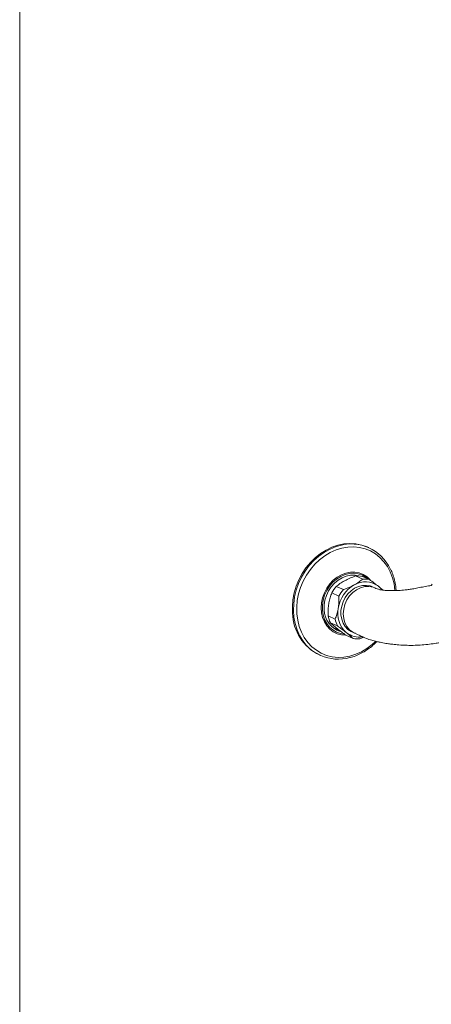
# Model space of a CAD drawing. Units: millimetres. Extents: x -15210 to 85212, y -98432 to -10081.
# Drawn here: x -15210 to -15009, y -11199 to -10717 of the extents above; entities that cross this region are included whole.
import ezdxf

# ---------------------------------------------------------------- set-up
doc = ezdxf.new("R2010")
doc.units = ezdxf.units.MM
doc.header["$LTSCALE"] = 63
doc.layers.get('0').update_dxf_attribs({"lineweight": 30})
doc.layers.add('标', color=3, linetype='Continuous', lineweight=13)

msp = doc.modelspace()

# ---------------------------------------------------------------- linework, layer by layer
at = {"color": 7, "linetype": 'Continuous', "lineweight": 15}
for p, q in [((-15039.96, -10975.53), (-15040.53, -10975.28)), ((-15045.9, -10989.33), (-15046.54, -10989.04)), ((-15042.97, -10990.92), (-15046.44, -10989.36)), ((-15043.15, -10989.55), (-15039.69, -10991.11)), ((-15054.58, -10999.19), (-15058.04, -10997.64)), ((-15055.87, -10994.49), (-15052.4, -10996.04)), ((-15038.16, -10994.82), (-15038.26, -10994.78)), ((-15026.67, -10996.5), (-15026.69, -10996.05)), ((-15059.87, -11008.88), (-15056.41, -11010.44)), ((-15055.3, -11013.78), (-15058.76, -11012.23)), ((-15057.88, -11014.34), (-15054.47, -11015.86)), ((-15048.09, -11016.7), (-15047.98, -11016.75)), ((-15051.16, -11018.35), (-15047.7, -11019.9)), ((-15044.41, -11020.09), (-15042.5, -11019.35)), ((-15064.15, -11027.98), (-15063.59, -11028.23))]:
    msp.add_line(p, q, dxfattribs=at)
at = {"color": 7, "linetype": 'Continuous', "lineweight": 15, "flags": 128}
for points in [[(-15077.26, -11007.61), (-15077.33, -11004.32), (-15077.04, -11000.99), (-15076.41, -10997.67), (-15075.44, -10994.4), (-15074.14, -10991.23), (-15072.54, -10988.21), (-15070.66, -10985.38), (-15068.52, -10982.78), (-15066.15, -10980.44), (-15063.58, -10978.4), (-15060.86, -10976.68), (-15058.02, -10975.32), (-15055.1, -10974.32), (-15052.14, -10973.71), (-15049.19, -10973.49), (-15046.28, -10973.66), (-15043.45, -10974.23), (-15040.75, -10975.18), (-15040.53, -10975.28)], [(-15073.66, -11018.64), (-15073.77, -11018.44), (-15075.02, -11015.64), (-15075.95, -11012.64), (-15076.53, -11009.49), (-15076.77, -11006.23), (-15076.66, -11002.91), (-15076.2, -10999.58), (-15075.4, -10996.27), (-15074.27, -10993.05), (-15072.82, -10989.95), (-15071.07, -10987.02), (-15069.05, -10984.3), (-15066.79, -10981.83), (-15064.32, -10979.63), (-15061.68, -10977.75), (-15058.89, -10976.21), (-15056.01, -10975.03), (-15054.6, -10974.59)], [(-15027.27, -10996.39), (-15027.67, -10993.25), (-15028.43, -10990.24), (-15029.51, -10987.41), (-15030.91, -10984.78), (-15032.61, -10982.41), (-15034.57, -10980.33), (-15036.78, -10978.57), (-15039.2, -10977.15), (-15041.8, -10976.09), (-15044.53, -10975.42), (-15047.36, -10975.13), (-15050.24, -10975.24), (-15053.14, -10975.74), (-15056.01, -10976.63), (-15058.81, -10977.88), (-15061.5, -10979.49), (-15064.04, -10981.44), (-15066.39, -10983.68), (-15068.52, -10986.19), (-15070.4, -10988.94), (-15072, -10991.87), (-15073.29, -10994.96), (-15074.26, -10998.15), (-15074.9, -11001.4), (-15075.19, -11004.66), (-15075.13, -11007.89), (-15074.72, -11011.03), (-15073.97, -11014.04), (-15072.88, -11016.88), (-15071.48, -11019.5), (-15069.79, -11021.87), (-15067.82, -11023.95), (-15065.61, -11025.71), (-15063.19, -11027.13), (-15060.59, -11028.19), (-15057.86, -11028.86), (-15055.03, -11029.15), (-15052.15, -11029.04), (-15049.25, -11028.54), (-15046.38, -11027.66), (-15043.58, -11026.4), (-15040.89, -11024.79), (-15038.35, -11022.85), (-15036.71, -11021.33)], [(-15051.44, -11018.35), (-15053.35, -11018.18), (-15055.42, -11017.61), (-15057.33, -11016.67), (-15059.05, -11015.36), (-15060.51, -11013.74), (-15061.7, -11011.83), (-15062.56, -11009.69), (-15063.09, -11007.38), (-15063.27, -11004.95), (-15063.1, -11002.46), (-15062.57, -10999.99), (-15061.7, -10997.59), (-15060.52, -10995.33), (-15059.06, -10993.26), (-15057.35, -10991.45), (-15055.43, -10989.93), (-15053.36, -10988.74), (-15051.2, -10987.92), (-15048.99, -10987.49), (-15046.79, -10987.46), (-15044.67, -10987.83), (-15042.67, -10988.59), (-15040.85, -10989.71), (-15039.26, -10991.18), (-15039.19, -10991.25)], [(-15040.48, -10990.76), (-15041.31, -10990.08), (-15043.14, -10989.02), (-15045.14, -10988.34), (-15047.26, -10988.05), (-15049.43, -10988.17), (-15051.61, -10988.7), (-15053.73, -10989.61), (-15055.73, -10990.88), (-15057.56, -10992.48), (-15059.17, -10994.37), (-15060.51, -10996.49), (-15061.55, -10998.79), (-15062.26, -11001.2), (-15062.63, -11003.65), (-15062.63, -11006.09), (-15062.27, -11008.44), (-15061.57, -11010.64), (-15060.53, -11012.63), (-15059.19, -11014.35), (-15057.59, -11015.76), (-15055.76, -11016.82), (-15053.76, -11017.51), (-15052.27, -11017.75)], [(-15061.81, -11005.89), (-15061.81, -11003.54), (-15061.44, -11001.18), (-15060.73, -10998.86), (-15059.7, -10996.67), (-15058.37, -10994.65), (-15056.79, -10992.87), (-15054.99, -10991.38), (-15053.04, -10990.22), (-15050.98, -10989.42), (-15048.88, -10989.02), (-15046.79, -10989.01), (-15045.08, -10989.32)], [(-15046.55, -11017.35), (-15046.9, -11017.26), (-15048.64, -11016.55), (-15050.19, -11015.48), (-15051.49, -11014.08), (-15052.51, -11012.39), (-15053.22, -11010.48), (-15053.57, -11008.41), (-15053.57, -11006.25), (-15053.22, -11004.07), (-15052.52, -11001.95), (-15051.5, -10999.96), (-15050.19, -10998.17), (-15048.65, -10996.63), (-15046.91, -10995.41), (-15045.05, -10994.54), (-15043.12, -10994.05), (-15041.19, -10993.96), (-15039.33, -10994.27), (-15038.4, -10994.59)], [(-15008.99, -10993.35), (-15009.38, -10993.8), (-15009.54, -10994.01)], [(-15037.12, -10995.23), (-15037.92, -10994.87), (-15039.9, -10994.49), (-15041.94, -10994.57), (-15043.99, -10995.11), (-15045.96, -10996.07), (-15047.78, -10997.42), (-15049.37, -10999.12), (-15050.68, -11001.09), (-15051.65, -11003.26), (-15052.25, -11005.54), (-15052.45, -11007.86), (-15052.25, -11010.11), (-15051.65, -11012.22), (-15050.68, -11014.1), (-15049.37, -11015.68), (-15047.78, -11016.9), (-15046.89, -11017.3)], [(-15033.7, -10996.05), (-15034.19, -10995.48), (-15035.31, -10994.43)], [(-15055.25, -11015.51), (-15056.02, -11015.39), (-15056.7, -11015.23)], [(-15054.79, -11015.72), (-15055.55, -11015.6), (-15056.49, -11015.37)], [(-15055.74, -11015.79), (-15054.99, -11016.05), (-15054.11, -11016.27)]]:
    msp.add_lwpolyline(points, dxfattribs=at)
at = {"color": 7, "linetype": 'Continuous', "lineweight": 15}
for centre, radius, start, end in [((-15048.62, -10994.85), 21.12, 25.1124, 106.4397), ((-15045.44, -11000.47), 11.15, 78.1687, 95.1352), ((-15039.23, -11007.52), 15.87, 119.7597, 171.1505), ((-15041.72, -11002.77), 10.52, 52.485, 120.8189), ((-15041.97, -11002.02), 11.15, 78.1687, 95.1352), ((-15042.58, -11005.96), 17.56, 139.1915, 151.7187), ((-15039.12, -11007.51), 17.56, 139.1915, 151.7187), ((-15053.77, -11006.89), 23.5, 181.7598, 243.7967), ((-15050.32, -11005.58), 11.5, 181.5767, 251.5672), ((-15042.53, -11007.64), 12.65, 168.3096, 228.4372), ((-15046.4, -11006.27), 13.72, 190.9891, 205.7577), ((-15042.94, -11007.82), 13.72, 190.9891, 205.7577), ((-15044.69, -11009.27), 10, 231.4934, 279.2408), ((-15054.95, -11008.98), 21.06, 207.3025, 285.6006), ((-15045.41, -11008.99), 11.15, 258.1687, 275.1352)]:
    msp.add_arc(centre, radius, start, end, dxfattribs=at)
for points, knots in [([(-15026.69, -10996.05), (-15026.74, -10995.5), (-15026.89, -10993.92), (-15027.37, -10991.38), (-15028.2, -10988.56), (-15028.98, -10986.85), (-15029.36, -10986.03)], [0, 0, 0, 0, 0.154351, 0.443925, 0.733522, 1, 1, 1, 1]), ([(-15055.87, -10994.49), (-15055.29, -10994.02), (-15054.13, -10993.08), (-15052.62, -10992.15), (-15051.78, -10991.69), (-15051.73, -10991.67)], [0, 0, 0, 0, 0.476999, 0.968167, 1, 1, 1, 1]), ([(-15047.11, -10993.74), (-15047.93, -10994.15), (-15049.6, -10995.01), (-15051.46, -10995.69), (-15052.4, -10996.04)], [0, 0, 0, 0, 0.490759, 1, 1, 1, 1]), ([(-15051.73, -10991.67), (-15050.91, -10991.25), (-15049.24, -10990.39), (-15047.38, -10989.71), (-15046.44, -10989.36)], [0, 0, 0, 0, 0.490759, 1, 1, 1, 1]), ([(-15042.97, -10990.92), (-15043.55, -10991.38), (-15044.71, -10992.32), (-15046.22, -10993.25), (-15047.06, -10993.71), (-15047.11, -10993.74)], [0, 0, 0, 0, 0.476999, 0.968167, 1, 1, 1, 1]), ([(-15035.31, -10994.43), (-15035.98, -10993.9), (-15037.34, -10992.83), (-15038.89, -10991.69), (-15039.69, -10991.11)], [0, 0, 0, 0, 0.490759, 1, 1, 1, 1]), ([(-15009.48, -10994.04), (-15010.44, -10994.18), (-15012.4, -10994.48), (-15015.19, -10995.04), (-15017.84, -10995.56), (-15020.18, -10995.94), (-15022.17, -10996.19), (-15024.45, -10996.4), (-15026.76, -10996.53), (-15029.1, -10996.56), (-15031.07, -10996.5), (-15032.99, -10996.35), (-15034.72, -10996.08), (-15035.98, -10995.67), (-15036.7, -10995.35), (-15037.07, -10995.19)], [0, 0, 0, 0, 0.0946941, 0.1924425, 0.2787312, 0.3488591, 0.4051872, 0.452132, 0.5444967, 0.6025281, 0.6684815, 0.7415883, 0.8214478, 0.9089998, 1, 1, 1, 1]), ([(-15059.54, -11003), (-15059.51, -11002.83), (-15059.33, -11001.79), (-15058.89, -10999.93), (-15058.33, -10998.41), (-15058.04, -10997.64)], [0, 0, 0, 0, 0.092076, 0.539385, 1, 1, 1, 1]), ([(-15033.1, -10996.31), (-15033.22, -10996.2), (-15033.79, -10995.67), (-15034.59, -10995), (-15035.27, -10994.46), (-15035.31, -10994.43)], [0, 0, 0, 0, 0.19239, 0.950845, 1, 1, 1, 1]), ([(-15059.87, -11008.88), (-15059.88, -11008.68), (-15059.91, -11007.62), (-15059.88, -11005.63), (-15059.65, -11003.89), (-15059.54, -11003)], [0, 0, 0, 0, 0.102891, 0.545362, 1, 1, 1, 1]), ([(-15054.58, -10999.19), (-15054.57, -10999.39), (-15054.54, -11000.46), (-15054.57, -11002.44), (-15054.8, -11004.19), (-15054.92, -11005.07)], [0, 0, 0, 0, 0.102891, 0.545362, 1, 1, 1, 1]), ([(-15054.92, -11005.07), (-15054.95, -11005.25), (-15055.12, -11006.28), (-15055.56, -11008.14), (-15056.12, -11009.66), (-15056.41, -11010.44)], [0, 0, 0, 0, 0.0920758, 0.5393853, 1, 1, 1, 1]), ([(-15055.54, -11015.03), (-15056.15, -11014.53), (-15057.4, -11013.51), (-15058.3, -11012.66), (-15058.76, -11012.23)], [0, 0, 0, 0, 0.4907592, 1, 1, 1, 1]), ([(-15051.16, -11018.35), (-15051.9, -11017.81), (-15053.4, -11016.71), (-15054.82, -11015.61), (-15055.5, -11015.06), (-15055.54, -11015.03)], [0, 0, 0, 0, 0.476999, 0.968167, 1, 1, 1, 1]), ([(-15055.3, -11013.78), (-15054.56, -11014.32), (-15053.06, -11015.42), (-15051.64, -11016.52), (-15050.96, -11017.07), (-15050.92, -11017.1)], [0, 0, 0, 0, 0.476999, 0.968167, 1, 1, 1, 1]), ([(-15050.92, -11017.1), (-15050.31, -11017.6), (-15049.06, -11018.63), (-15048.16, -11019.47), (-15047.7, -11019.9)], [0, 0, 0, 0, 0.490759, 1, 1, 1, 1]), ([(-15046.93, -11017.34), (-15045.94, -11017.8), (-15044.1, -11018.65), (-15041.49, -11019.86), (-15038.77, -11020.74), (-15036.45, -11021.36), (-15034.6, -11021.77), (-15033.08, -11022.07), (-15031.71, -11022.31), (-15030.13, -11022.55), (-15028.03, -11022.82), (-15025.01, -11023.12), (-15021.6, -11023.29), (-15018.09, -11023.3), (-15014.68, -11023.17), (-15011.28, -11022.81), (-15008.11, -11022.42), (-15006.13, -11022.14), (-15005.31, -11022.02)], [0, 0, 0, 0, 0.107245, 0.197617, 0.26989, 0.326022, 0.366373, 0.396155, 0.425711, 0.455296, 0.496633, 0.557251, 0.641729, 0.704116, 0.775966, 0.861264, 0.942382, 1, 1, 1, 1]), ([(-15049.1, -11029.24), (-15048.65, -11029.14), (-15047.27, -11028.8), (-15044.99, -11027.88), (-15042.31, -11026.5), (-15039.75, -11024.77), (-15037.66, -11023.09), (-15036.5, -11021.88), (-15036.08, -11021.43)], [0, 0, 0, 0, 0.093166, 0.290872, 0.488835, 0.68701, 0.885348, 1, 1, 1, 1])]:
    msp.add_open_spline(points, degree=3, knots=knots, dxfattribs=at)
at = {"layer": '标', "color": 0}
msp.add_lwpolyline([(-15210.46, -10165.31), (-14202.46, -10165.31), (-14202.46, -11590.91), (-15210.46, -11590.91)], close=True, dxfattribs=at)

doc.saveas('drawing.dxf')
